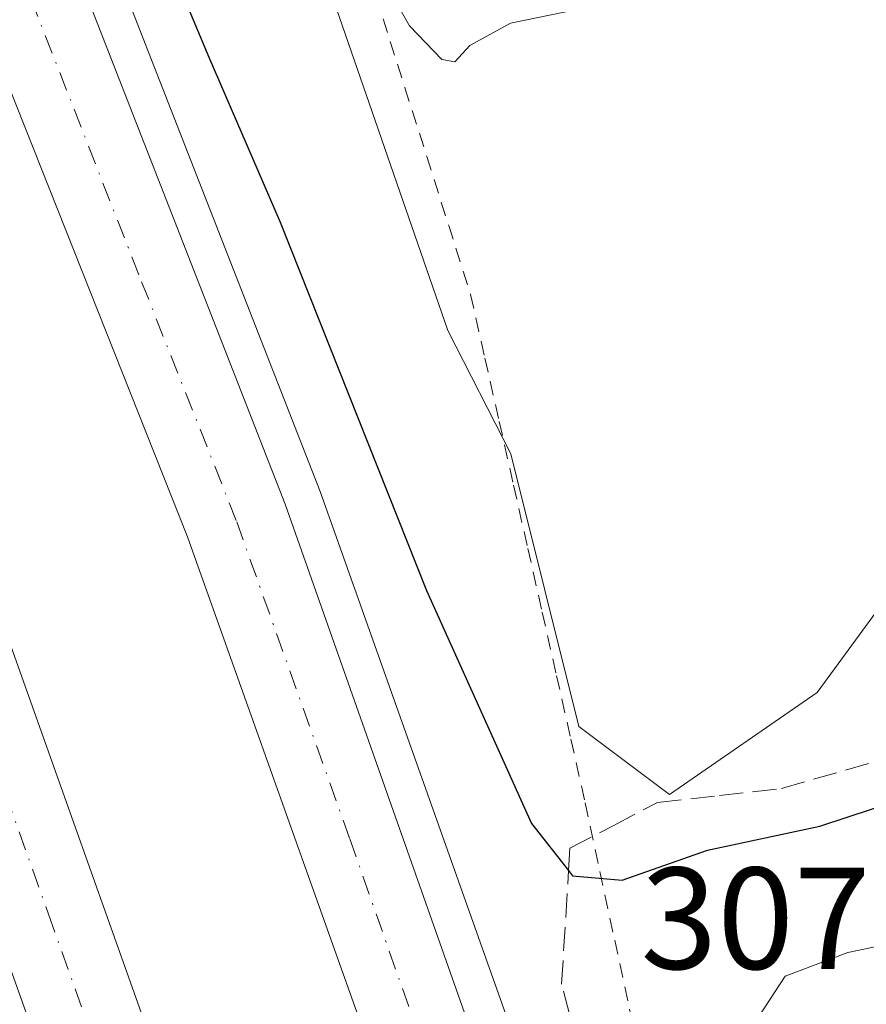
# Model space of a CAD drawing. Units: metres. Extents: x 604800 to 608271, y 4678324 to 4680689.
# Drawn here: x 607909 to 607968, y 4678873 to 4678941 of the extents above; entities that cross this region are included whole.
import ezdxf

# ---------------------------------------------------------------- set-up
doc = ezdxf.new("R2010")
doc.units = ezdxf.units.M
doc.header["$MEASUREMENT"] = 0
for name, pattern in [('DGN Style 2', [1.6480167562047852, 0.988810053722871, -0.6592067024819142]), ('DGN Style 3', [2.307223458686699, 1.648016756204785, -0.6592067024819142]), ('DGN Style 4', [2.6384748266838614, 1.318413404963828, -0.6592067024819142, 0.001648016756204785, -0.6592067024819142])]:
    doc.linetypes.add(name, pattern=pattern)
for name, color, linetype, lineweight in [('Alambrada', 7, 'DGN Style 2', 0), ('Arcén (en calzada doble)', 91, 'Continuous', 13), ('Carretera de calzada doble Cxs', 1, 'Continuous', 13), ('Carretera de calzada doble eje', 1, 'DGN Style 4', 0), ('Cultivos herbáceos CxS', 92, 'Continuous', 0), ('Curva de nivel maestra', 30, 'Continuous', 30), ('Curva de nivel normal', 30, 'Continuous', 0), ('Núcleo urbano CxS', 7, 'Continuous', 0), ('Rótulo de punto de cota en terreno', 7, 'Continuous', 0), ('Talud superficial', 30, 'DGN Style 3', 0)]:
    doc.layers.add(name, color=color, linetype=linetype, lineweight=lineweight)
doc.styles.add('Style-Arial', font='txt')

# ---------------------------------------------------------------- blocks, each defined once
blk = doc.blocks.new('*U6')
at = {"layer": 'Núcleo urbano CxS', "color": 7, "linetype": 'Continuous', "lineweight": 0}
blk.add_polyline3d([(607909.8744000001, 4679003.310900001, 294.6662999999971), (607939.0301999999, 4678919.0595, 296.957699999999), (607943.3768999996, 4678910.544500001, 296.8083999999944), (607948.0821000002, 4678891.712099999, 297.9726999999984), (607954.3574999999, 4678887.002699999, 297.8408999999957), (607964.5539999995, 4678894.0657, 296.8166000000056), (607973.1816999996, 4678905.836300001, 296.3735000000015), (607974.7511, 4678927.808300001, 296.1352999999945), (607970.0453000005, 4678938.795299999, 295.5703999999969), (607967.6933000004, 4678958.412900001, 294.7532999999967)], dxfattribs=at)
blk = doc.blocks.new('*U7')
at = {"layer": 'Talud superficial', "color": 30, "linetype": 'DGN Style 3', "lineweight": 0}
blk.add_polyline3d([(607968.6200000001, 4678871.920100001, 307.5915999999997), (607966.2401000002, 4678871.030099999, 307.3120999999956), (607966.0201000003, 4678871.890100001, 307.1815000000061), (607949.6257999997, 4678865.455, 310.5371000000014), (607948.04, 4678869.600099999, 310.0926999999938), (607946.8899999997, 4678873.9101, 307.008799999996), (607947.3739, 4678881.7523, 304.2366999999941), (607947.4699999997, 4678883.3101, 303.5458000000072), (607950.4900000002, 4678884.880100001, 301.1549999999988), (607953.5199999996, 4678886.460100001, 299.1618000000017), (607957.7999999998, 4678886.940099999, 299.1202999999951), (607962.0800000001, 4678887.4301, 298.7927000000054), (607972.5999999996, 4678890.4301, 300.7838999999949)], dxfattribs=at)

msp = doc.modelspace()

# ---------------------------------------------------------------- linework, layer by layer
at = {"layer": 'Alambrada', "color": 7, "linetype": 'DGN Style 2', "lineweight": 0}
msp.add_polyline3d([(607934.5481000004, 4678940.5941, 296.1092000000062), (607936.0610999997, 4678935.833100001, 296.3549999999959), (607937.5740999999, 4678931.072100001, 296.8931000000011), (607939.0871000001, 4678926.311100001, 297.0421999999962), (607940.6001000004, 4678921.550100001, 297.187699999995), (607941.5900999998, 4678917.1613, 297.7179999999935), (607942.5800999999, 4678912.772500001, 297.2888999999996), (607943.5701000001, 4678908.3839, 297.4097000000039), (607944.5601000005, 4678903.995100001, 297.5636999999988), (607945.5500999996, 4678899.6063, 298.3273000000045), (607946.5401, 4678895.217499999, 299.8102999999974), (607947.5301000001, 4678890.8289, 300.6055999999954), (607948.5201000003, 4678886.440099999, 300.8625999999931), (607949.5401, 4678881.690099999, 303.4355999999971), (607950.5601000005, 4678876.940099999, 303.906799999997), (607951.5800999999, 4678872.190099999, 305.8059000000067), (607952.6001000004, 4678867.440099999, 311.6126999999979), (607952.7620000001, 4678866.686100001, 310.9783000000025)], dxfattribs=at)
at = {"layer": 'Arcén (en calzada doble)', "color": 91, "linetype": 'Continuous', "lineweight": 13}
msp.add_polyline3d([(607797.1727, 4679196.284700001, 296.5142000000051), (607802.9101, 4679185.9301, 298.1815000000061), (607850.6401000004, 4679093.100099999, 298.2783999999957), (607878.3300999999, 4679034.020099999, 299.8608999999997), (607903.3701, 4678976.5701, 300.7981), (607930.2001, 4678907.950099999, 301.6717000000062), (607945.8101000005, 4678864.020099999, 308.5121999999974)], dxfattribs=at)
at = {"layer": 'Carretera de calzada doble Cxs', "color": 1, "linetype": 'Continuous', "lineweight": 13}
for points in [[(607695.5601000005, 4679330.2501, 291.7410999999993), (607783.3901000004, 4679171.090100001, 296.1601999999984), (607836.8601000002, 4679065.770099999, 298.8705999999947), (607882.7901, 4678963.190099999, 301.0512000000017), (607906.4901000002, 4678903.8101, 301.8895000000048), (607923.3901000004, 4678856.340100001, 304.8962999999931), (607919.8501000004, 4678855.100099999, 304.934500000003), (607916.3101000005, 4678853.860099999, 304.9787999999971), (607899.4700999996, 4678901.1501, 302.1913999999961), (607875.8800999997, 4678960.270099999, 301.0154000000039), (607830.0900999998, 4679062.540100001, 298.4208999999973), (607776.7600999996, 4679167.5801, 296.0348999999987), (607688.9600999998, 4679326.690099999, 291.9847000000009)], [(607695.5601000005, 4679330.2501, 291.7410999999993), (607783.3901000004, 4679171.090100001, 296.1601999999984), (607836.8601000002, 4679065.770099999, 298.8705999999947), (607882.7901, 4678963.190099999, 301.0512000000017), (607906.4901000002, 4678903.8101, 301.8895000000048), (607923.3901000004, 4678856.340100001, 304.8962999999931)], [(607916.3101000005, 4678853.860099999, 304.9787999999971), (607899.4700999996, 4678901.1501, 302.1913999999961), (607875.8800999997, 4678960.270099999, 301.0154000000039), (607830.0900999998, 4679062.540100001, 298.4208999999973), (607776.7600999996, 4679167.5801, 296.0348999999987), (607688.9600999998, 4679326.690099999, 291.9847000000009)], [(607723.5301000001, 4679323.9101, 292.0880000000034), (607800.6401000004, 4679184.7301, 296.8165000000009), (607848.3300999999, 4679091.9801, 298.3674000000028), (607875.9901000002, 4679032.970100001, 299.8052000000025), (607901.0000999998, 4678975.600099999, 300.9024000000064), (607927.7901, 4678907.0601, 301.8616999999941), (607943.2600999996, 4678863.170100001, 306.4900999999954), (607939.9700999996, 4678862.050100001, 305.0243999999948), (607936.6700999998, 4678860.9301, 304.8295999999973), (607921.0301000001, 4678904.8101, 301.497199999998), (607894.0701000001, 4678972.7401, 300.5868000000046), (607869.1501000002, 4679029.880100001, 299.4851000000053), (607841.6001000004, 4679088.670100001, 298.0552000000025), (607794.0301000001, 4679181.200099999, 295.7571999999927), (607716.9501, 4679320.3101, 292.1263000000035)], [(607723.5301000001, 4679323.9101, 292.0880000000034), (607800.6401000004, 4679184.7301, 296.8165000000009), (607848.3300999999, 4679091.9801, 298.3674000000028), (607875.9901000002, 4679032.970100001, 299.8052000000025), (607901.0000999998, 4678975.600099999, 300.9024000000064), (607927.7901, 4678907.0601, 301.8616999999941), (607943.2600999996, 4678863.170100001, 306.4900999999954)], [(607936.6700999998, 4678860.9301, 304.8295999999973), (607921.0301000001, 4678904.8101, 301.497199999998), (607894.0701000001, 4678972.7401, 300.5868000000046), (607869.1501000002, 4679029.880100001, 299.4851000000053), (607841.6001000004, 4679088.670100001, 298.0552000000025), (607794.0301000001, 4679181.200099999, 295.7571999999927), (607716.9501, 4679320.3101, 292.1263000000035)]]:
    msp.add_polyline3d(points, dxfattribs=at)
at = {"layer": 'Carretera de calzada doble eje', "color": 1, "linetype": 'DGN Style 4', "lineweight": 0}
for points in [[(607939.9700999996, 4678862.050100001, 305.0243999999948), (607932.2301000003, 4678883.9901, 301.9591999999975), (607924.4101, 4678905.9301, 301.7516999999934), (607917.6700999998, 4678922.920100001, 301.5448000000033), (607904.2701000003, 4678957.190099999, 301.0625), (607897.5301000001, 4678974.170100001, 300.8077999999951), (607891.3101000005, 4678988.460100001, 300.545299999998), (607872.5701000001, 4679031.420100001, 299.7186999999976), (607851.8501000004, 4679075.630100001, 298.6337000000058), (607844.9700999996, 4679090.3201, 298.2630000000063), (607836.6601, 4679106.4801, 297.8166000000056), (607812.8201000001, 4679152.850099999, 296.6435999999958), (607805.0800999999, 4679167.9101, 296.311600000001), (607797.3300999999, 4679182.960100001, 295.989499999996), (607778.0601000005, 4679217.7401, 295.0503999999929), (607728.6201, 4679306.9901, 292.5862999999954)], [(607716.5201000003, 4679284.5101, 293.0322000000015), (607760.4200999998, 4679204.950099999, 296.1765000000014), (607780.0701000001, 4679169.3301, 295.8916999999929), (607784.7701000003, 4679160.100099999, 296.1003000000055), (607825.5000999998, 4679079.860099999, 298.1779999999999), (607833.4700999996, 4679064.1501, 298.5151000000042), (607839.2200999996, 4679051.3301, 298.9176000000007), (607844.9600999998, 4679038.5101, 299.2191000000021), (607867.8501000004, 4678987.370100001, 300.5739000000031), (607879.3300999999, 4678961.7301, 300.7559000000037), (607885.2600999996, 4678946.890100001, 300.9634999999981), (607897.0601000005, 4678917.3201, 301.2932000000001), (607902.9801000003, 4678902.4801, 301.5218000000023), (607911.4301000005, 4678878.7401, 301.7290000000066), (607919.8501000004, 4678855.100099999, 304.934500000003)]]:
    msp.add_polyline3d(points, dxfattribs=at)
at = {"layer": 'Cultivos herbáceos CxS', "color": 92, "linetype": 'Continuous', "lineweight": 0}
for points in [[(607967.6933000004, 4678958.412900001, 294.7532999999967), (607970.0453000005, 4678938.795299999, 295.5703999999969), (607974.7511, 4678927.808300001, 296.1352999999945), (607973.1816999996, 4678905.836300001, 296.3735000000015), (607964.5539999995, 4678894.0657, 296.8166000000056), (607954.3574999999, 4678887.002699999, 297.8408999999957), (607948.0821000002, 4678891.712099999, 297.9726999999984), (607943.3768999996, 4678910.544500001, 296.8083999999944), (607939.0301999999, 4678919.0595, 296.957699999999), (607909.8744000001, 4679003.310900001, 294.6662999999971)], [(607909.8744000001, 4679003.310900001, 294.6662999999971), (607939.0301999999, 4678919.0595, 296.957699999999), (607943.3768999996, 4678910.544500001, 296.8083999999944), (607948.0821000002, 4678891.712099999, 297.9726999999984), (607954.3574999999, 4678887.002699999, 297.8408999999957), (607964.5539999995, 4678894.0657, 296.8166000000056), (607973.1816999996, 4678905.836300001, 296.3735000000015), (607974.7511, 4678927.808300001, 296.1352999999945), (607970.0453000005, 4678938.795299999, 295.5703999999969), (607967.6933000004, 4678958.412900001, 294.7532999999967)]]:
    msp.add_polyline3d(points, dxfattribs=at)
at = {"layer": 'Curva de nivel maestra', "color": 30, "linetype": 'Continuous', "lineweight": 30, "elevation": 300, "flags": 128}
msp.add_lwpolyline([(607913.0099999999, 4678960.590100001), (607922.5099999999, 4678937.950099999), (607927.4500000002, 4678926.550100001), (607937.5599999996, 4678901.100099999), (607944.8200000003, 4678885.0101), (607947.3739, 4678881.7523), (607947.6500000004, 4678881.4001), (607951.0700000003, 4678881.100099999), (607956.9699999997, 4678883.1601), (607964.7300000006, 4678884.8201), (607972.1600000003, 4678887.2601), (607977.5899999999, 4678890.9101), (607981.75, 4678896.120100001), (607984.4600000001, 4678902.450099999), (607985.9500000002, 4678910.700099999), (607985.2800000003, 4678922.4101), (607982.7699999996, 4678941.850099999)], dxfattribs=at)
at = {"layer": 'Curva de nivel normal', "color": 30, "linetype": 'Continuous', "lineweight": 0, "flags": 128}
for points, elevation in [([(607949.8799999999, 4678941.630100001), (607943.3600000005, 4678940.290100001), (607940.5499999998, 4678938.7501), (607939.5099999999, 4678937.630100001), (607938.6100000005, 4678937.790100001), (607936.3700000001, 4678940.110099999), (607925.5, 4678959.280099999)], 295.0000000000001), ([(607962.2597000003, 4678862.4408), (607962.5599999996, 4678861.670100001), (607964.6100000005, 4678859.6501), (607966.9400000004, 4678859.3101), (607971.7800000003, 4678861.0701), (607980.5899999999, 4678866.200099999), (607986.7000000002, 4678871.2601), (607992.4699999997, 4678878.2601), (607995.3499999996, 4678884.5101), (607997.1399999997, 4678891.120100001), (607995.4759999998, 4678890.9955), (607989.9515000005, 4678890.581900001), (607989.6600000003, 4678890.5601), (607984.6799999997, 4678885.2501), (607977.3600000005, 4678879.590100001), (607972.6399999997, 4678877.340100001), (607966.6699999999, 4678876.100099999), (607962.3399999999, 4678874.460100001), (607960.5099999999, 4678871.670100001), (607960.5700000003, 4678869.7501)], 305)]:
    msp.add_lwpolyline(points, dxfattribs=dict(at, elevation=elevation))
at = {"layer": 'Núcleo urbano CxS', "color": 7, "linetype": 'Continuous', "lineweight": 0}
msp.add_polyline3d([(607909.8744000001, 4679003.310900001, 294.6662999999971), (607939.0301999999, 4678919.0595, 296.957699999999), (607943.3768999996, 4678910.544500001, 296.8083999999944), (607948.0821000002, 4678891.712099999, 297.9726999999984), (607954.3574999999, 4678887.002699999, 297.8408999999957), (607964.5539999995, 4678894.0657, 296.8166000000056), (607973.1816999996, 4678905.836300001, 296.3735000000015), (607974.7511, 4678927.808300001, 296.1352999999945), (607970.0453000005, 4678938.795299999, 295.5703999999969), (607967.6933000004, 4678958.412900001, 294.7532999999967)], dxfattribs=at)
at = {"layer": 'Talud superficial', "color": 30, "linetype": 'DGN Style 3', "lineweight": 0}
msp.add_polyline3d([(607949.6257999997, 4678865.455, 301.8619000000036), (607948.04, 4678869.600099999, 301.7323999999935), (607946.8899999997, 4678873.9101, 301.3831999999966), (607947.3739, 4678881.7523, 299.9110999999975), (607947.4699999997, 4678883.3101, 299.5466000000015), (607950.4900000002, 4678884.880100001, 298.7137999999977), (607953.5199999996, 4678886.460100001, 297.991599999994), (607957.7999999998, 4678886.940099999, 297.8337000000029), (607962.0800000001, 4678887.4301, 297.6880999999994), (607972.5999999996, 4678890.4301, 297.9765000000043), (607975.3399999999, 4678894.350099999, 297.6355999999942), (607978.0899999999, 4678898.2601, 297.4250999999931), (607980.8300000001, 4678902.1801, 297.8280999999988), (607980.8300000001, 4678917.720100001, 297.3044999999984), (607979.5300000003, 4678922.340100001, 297.0791000000027), (607978.2400000002, 4678926.970100001, 296.7989999999991), (607976.9400000004, 4678931.590100001, 296.5332000000053), (607975.6399999997, 4678936.220100001, 296.3712999999989), (607974.3499999996, 4678940.840100001, 296.1116999999941)], dxfattribs=at)

# ---------------------------------------------------------------- block references
at = {"layer": 'Núcleo urbano CxS', "color": 7, "linetype": 'Continuous', "lineweight": 0}
msp.add_blockref('*U6', (0, 0), dxfattribs=at)
at = {"layer": 'Talud superficial', "color": 30, "linetype": 'DGN Style 3', "lineweight": 0}
msp.add_blockref('*U7', (0, 0), dxfattribs=at)

# ---------------------------------------------------------------- texts
at = {"layer": 'Rótulo de punto de cota en terreno', "color": 7, "linetype": 'Continuous', "lineweight": 0, "style": 'Style-Arial'}
msp.add_text('307,44', height=7.000000000000002, dxfattribs=at).set_placement((607952.3471999997, 4678874.9597))

doc.saveas('drawing.dxf')
